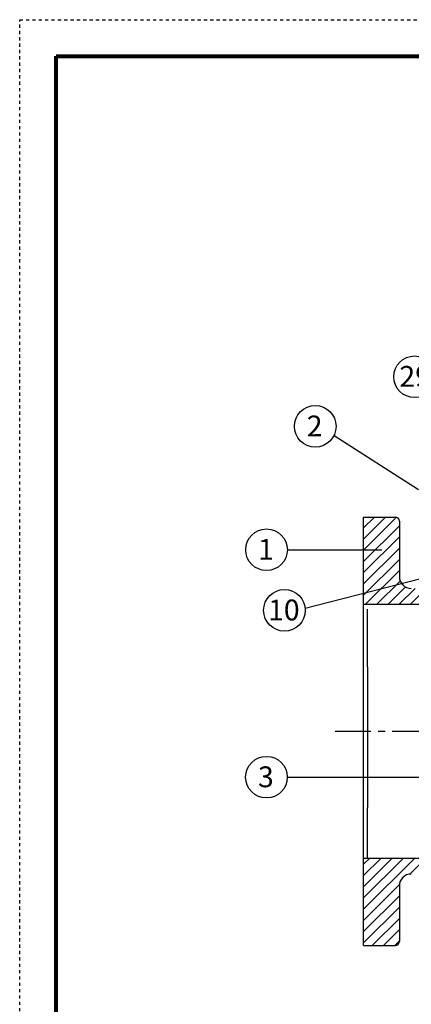
# Model space of a CAD drawing. Units: inches. Extents: x 1.9 to 38.7, y 1.4 to 49.1.
# Drawn here: x 1.9 to 14.2, y 18.1 to 49.1 of the extents above; entities that cross this region are included whole.
import ezdxf

# ---------------------------------------------------------------- set-up
doc = ezdxf.new("R2010")
doc.units = ezdxf.units.IN
doc.header["$MEASUREMENT"] = 0
for name, pattern in [('ACAD_ISO07W100', [3, 0, -3]), ('CENTER', [0.6, 0.375, -0.075, 0.075, -0.075]), ('HIDDEN', [0.2, 0.1, -0.1])]:
    doc.linetypes.add(name, pattern=pattern)
doc.layers.add('02___PRT_ALL_AXES', color=7, linetype='Continuous')
doc.layers.add('PAPER DIMENSIONS', color=7, linetype='ACAD_ISO07W100', plot=False)

msp = doc.modelspace()

# ---------------------------------------------------------------- linework, layer by layer
at = {"color": 2}
for p, q in [((11.779, 35.986), (14.436, 34.285)), ((20.188, 32.911), (10.872, 30.533)), ((10.309, 32.38), (13.28, 32.38)), ((10.308, 25.213), (18.169, 25.213))]:
    msp.add_line(p, q, dxfattribs=at)
at = {"color": 7, "linetype": 'Continuous'}
for p, q in [((12.712, 19.911), (12.712, 33.411)), ((12.712, 33.411), (13.712, 33.411)), ((12.712, 33.073), (13.049, 33.411)), ((12.712, 32.72), (13.403, 33.411)), ((12.712, 32.366), (13.75, 33.404)), ((13.837, 33.286), (13.837, 31.536)), ((12.712, 32.013), (13.837, 33.138)), ((12.712, 31.659), (13.837, 32.784)), ((12.712, 31.305), (13.837, 32.43)), ((12.712, 30.952), (13.837, 32.077)), ((12.774, 30.661), (13.837, 31.723)), ((13.128, 30.661), (13.864, 31.396)), ((13.481, 30.661), (14.029, 31.208)), ((13.835, 30.661), (14.335, 31.161)), ((14.188, 30.661), (14.695, 31.168)), ((12.712, 30.661), (16.329, 30.661)), ((12.837, 22.661), (12.837, 23.123)), ((12.712, 22.661), (17.05, 22.661)), ((12.712, 22.467), (12.906, 22.661)), ((12.712, 22.113), (13.259, 22.661)), ((12.712, 21.759), (13.613, 22.661)), ((12.712, 21.406), (13.967, 22.661)), ((12.712, 21.052), (14.32, 22.661)), ((14.171, 22.158), (14.674, 22.661)), ((12.712, 20.699), (13.839, 21.826)), ((13.837, 21.786), (13.837, 20.036)), ((12.712, 20.345), (13.837, 21.47)), ((12.712, 19.992), (13.837, 21.117)), ((12.984, 19.911), (13.837, 20.763)), ((13.338, 19.911), (13.837, 20.41)), ((12.712, 19.911), (13.712, 19.911)), ((13.691, 19.911), (13.837, 20.056))]:
    msp.add_line(p, q, dxfattribs=at)
at = {"color": 7, "linetype": 'CENTER', "ltscale": 3}
msp.add_line((11.815, 26.661), (29.785, 26.661), dxfattribs=at)
at = {"color": 7, "lineweight": 80}
msp.add_lwpolyline([(3.028, 47.942), (37.579, 47.942), (37.579, 2.581), (3.028, 2.581)], close=True, dxfattribs=at)
at = {"color": 2}
for centre in [(14.315, 37.834), (11.188, 36.271), (9.653, 32.38), (10.218, 30.472), (9.652, 25.213)]:
    msp.add_circle(centre, 0.656, dxfattribs=at)
at = {"color": 7, "linetype": 'Continuous'}
for centre, radius, start, end in [((13.712, 33.286), 0.125, 0, 90), ((14.212, 31.536), 0.375, 180, 270), ((14.212, 21.786), 0.375, 90, 180), ((13.712, 20.036), 0.125, 270, 0)]:
    msp.add_arc(centre, radius, start, end, dxfattribs=at)
at = {"layer": '02___PRT_ALL_AXES', "color": 7, "linetype": 'Continuous'}
for p, q in [((12.837, 29.136), (12.837, 30.511)), ((12.837, 28.691), (12.837, 29.136)), ((12.837, 25.288), (12.837, 24.242)), ((12.837, 23.123), (12.837, 24.242))]:
    msp.add_line(p, q, dxfattribs=at)
msp.add_open_spline([(12.837, 28.691), (12.836, 28.423), (12.837, 27.868), (12.838, 27.165), (12.836, 26.584), (12.835, 26.005), (12.836, 25.573), (12.837, 25.288)], degree=3, knots=[0, 0, 0, 0, 0.236141, 0.489754, 0.619296, 0.748553, 1, 1, 1, 1], dxfattribs=at)
at = {"layer": 'PAPER DIMENSIONS', "color": 2, "linetype": 'HIDDEN'}
for p, q in [((1.882, 1.435), (1.882, 49.088)), ((1.882, 49.088), (38.724, 49.088))]:
    msp.add_line(p, q, dxfattribs=at)

# ---------------------------------------------------------------- texts
at = {"color": 2, "char_height": 0.65625, "attachment_point": 5}
for s, insert in [('\\A1;\\pxqc;{\\fArial|b0|i0|c0|p34;29}', (14.334, 37.846)), ('\\A1;\\pxqc;{\\fArial|b0|i0|c0|p34;2}', (11.169, 36.282)), ('\\A1;\\pxqc;{\\fArial|b0|i0|c0|p34;1}', (9.634, 32.392)), ('\\A1;\\pxqc;{\\fArial|b0|i0|c0|p34;10}', (10.199, 30.483)), ('\\A1;\\pxqc;{\\fArial|b0|i0|c0|p34;3}', (9.633, 25.224))]:
    msp.add_mtext(s, dxfattribs=dict(at, insert=insert))

doc.saveas('drawing.dxf')
